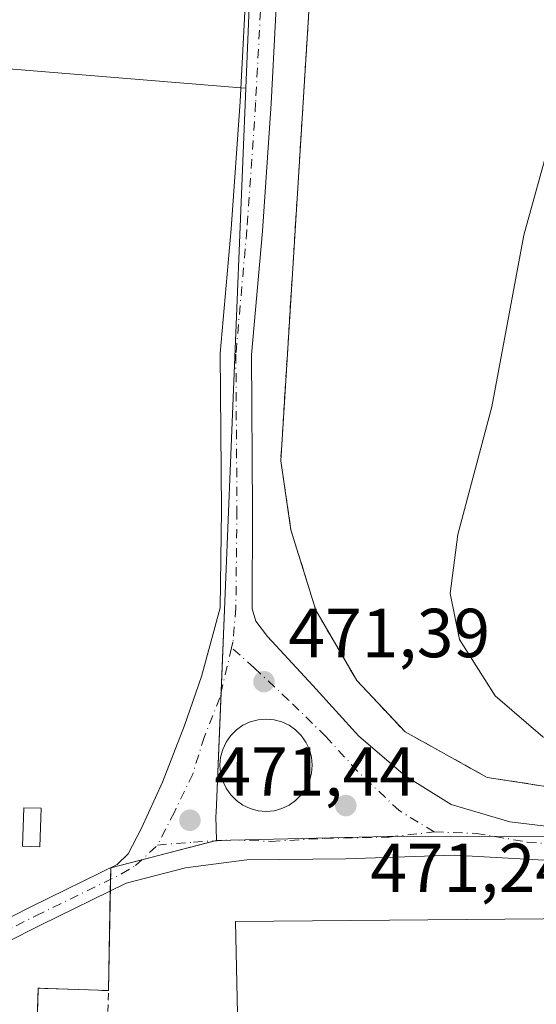
# Model space of a CAD drawing. Units: metres. Extents: x 566582 to 570044, y 4721798 to 4724159.
# Drawn here: x 569870 to 569945, y 4723001 to 4723143 of the extents above; entities that cross this region are included whole.
import ezdxf

# ---------------------------------------------------------------- set-up
doc = ezdxf.new("R2010")
doc.units = ezdxf.units.M
doc.header["$MEASUREMENT"] = 0
doc.linetypes.add('DGN Style 2', pattern=[1.6480167562047852, 0.988810053722871, -0.6592067024819142])
doc.linetypes.add('DGN Style 4', pattern=[2.6384748266838614, 1.318413404963828, -0.6592067024819142, 0.001648016756204785, -0.6592067024819142])
for name, color, linetype, lineweight in [('Cultivos herbáceos CxS', 92, 'Continuous', 0), ('Cultivos leñosos CxS', 92, 'Continuous', 0), ('Curva de nivel normal', 30, 'Continuous', 0), ('Edificación industrial Cxs', 135, 'Continuous', 13), ('Edificación ligera Cxs', 1, 'Continuous', 0), ('Explanada Cxs', 7, 'Continuous', 0), ('Isleta de vial', 135, 'Continuous', 13), ('Núcleo urbano CxS', 7, 'Continuous', 0), ('Pista pavimentada Cxs', 135, 'Continuous', 0), ('Pista pavimentada eje', 135, 'DGN Style 4', 0), ('Punto de cota en terreno', 7, 'Continuous', 0), ('Recinto industrial CxS', 135, 'Continuous', 0), ('Rótulo de punto de cota en terreno', 7, 'Continuous', 0), ('Valla', 7, 'DGN Style 2', 0), ('Vía urbana Cxs', 4, 'Continuous', 0)]:
    doc.layers.add(name, color=color, linetype=linetype, lineweight=lineweight)
doc.styles.add('Style-Arial', font='txt')

# ---------------------------------------------------------------- blocks, each defined once
blk = doc.blocks.new('*U9')
at = {"layer": 'Núcleo urbano CxS', "color": 7, "linetype": 'Continuous', "lineweight": 0}
blk.add_polyline3d([(569772.8958999999, 4723023.0987, 467.9882999999973), (569776.5339000003, 4723041.6195, 468.4915000000037), (569780.5027000001, 4723063.117000001, 468.7271000000038), (569796.0470000004, 4723108.426999999, 470.3179999999993), (569808.284, 4723141.169199999, 471.1100000000006), (569902.4128999999, 4723133.485200001, 473.2593000000052), (569903.1300999997, 4723133.426700001, 473.2544999999955), (569900.0908000004, 4723059.271500001, 471.5225000000065), (569898.8404999999, 4723028.7641, 471.4630000000034), (569898.8198999995, 4723028.260500001, 471.4600000000065), (569898.8786000004, 4723024.757300001, 471.4389999999985), (569883.6030000001, 4723020.811799999, 471.5301999999938), (569883.3000999996, 4723003.0701, 471.5709000000061), (569873.1401000004, 4723003.4101, 471.8515000000043), (569872.5301000001, 4722985.5801, 471.4045999999944)], dxfattribs=at)
blk = doc.blocks.new('5PATER')
at = {"layer": 'Cultivos leñosos CxS', "linetype": 'Continuous', "lineweight": 0}
h = blk.add_hatch(color=51, dxfattribs=at)
edge = h.paths.add_edge_path()
edge.add_ellipse((0, 0), major_axis=(-0.1095731443231308, -0.1110710700762829), ratio=0.9994222409660322, start_angle=0, end_angle=360)
blk = doc.blocks.new('*U19')
at = {"layer": 'Pista pavimentada Cxs', "color": 135, "linetype": 'Continuous', "lineweight": 0}
for points in [[(569908.0707, 4723155.365300001, 473.5151999999944), (569906.8000999996, 4723131.220899999, 473.0424000000058), (569905.5273000002, 4723112.765900001, 472.523000000001), (569903.9473000001, 4723094.9121, 472.1935999999987), (569904.1054999996, 4723072.456300001, 471.6110999999946), (569904.0608999999, 4723058.2327, 471.4907999999996), (569904.5714999996, 4723056.435500001, 471.4746000000014), (569906.2647000002, 4723054.212900001, 471.4376000000047), (569912.8265000005, 4723047.122099999, 471.2888999999996), (569919.4939000001, 4723039.819499999, 471.1680000000051), (569926.1615000004, 4723034.104499999, 471.1342000000004), (569932.8289000001, 4723029.9771, 471.088699999993), (569941.2956999998, 4723027.437100001, 471.340400000001), (569950.5695000002, 4723026.358899999, 470.8877000000066), (569950.5919000005, 4723021.659299999, 470.9698999999965), (569933.2352999998, 4723022.6117, 471.1201000000001), (569917.5719, 4723022.0825, 471.3239000000031), (569903.2843000004, 4723021.976700001, 471.6530999999959), (569894.3942999998, 4723020.8125, 471.6790000000037), (569885.8435000004, 4723018.566299999, 472.0636999999988), (569873.4707000004, 4723012.5385, 471.7358999999997), (569858.3353000004, 4723004.891100001, 471.7514999999985), (569848.0679000001, 4723000.8803, 471.6410000000033)], [(569834.4578999998, 4722999.611500001, 471.2921999999963), (569847.0576999999, 4723003.706499999, 471.5507000000071), (569857.1102999998, 4723007.633300001, 471.7163), (569872.1372999996, 4723015.2259, 471.6943000000028), (569884.5296999998, 4723021.263300001, 471.7140000000073), (569886.1392999999, 4723022.8233, 471.5901000000013), (569888.0443000002, 4723026.5275, 471.5868000000046), (569891.1135, 4723033.1951, 471.5669999999955), (569894.2884999998, 4723041.3443, 471.8460000000051), (569896.7226999998, 4723048.4351, 471.7933000000049), (569899.4467000002, 4723058.3575, 471.7878000000055), (569899.6052999999, 4723072.4659, 471.7088999999978), (569899.4458999997, 4723095.095100001, 472.3990999999951), (569901.0409000004, 4723113.119100001, 473.1659999999974), (569902.3081, 4723131.493899999, 473.3669999999984), (569903.5774999997, 4723155.6097, 473.7465999999986)]]:
    blk.add_polyline3d(points, dxfattribs=at)
blk.add_polyline3d([(569904.8986999998, 4723029.061699999, 471.8331999999937), (569906.0557000004, 4723028.9605, 471.8454999999958), (569907.2125000004, 4723029.061699999, 471.8736999999965), (569908.3340999996, 4723029.3621, 471.8413), (569909.3866999998, 4723029.8529, 471.7957000000025), (569910.3378999997, 4723030.519099999, 471.7596999999951), (569911.1590999998, 4723031.340100001, 471.732799999998), (569911.8251, 4723032.2915, 471.7158000000054), (569912.3158999998, 4723033.343900001, 471.6668999999966), (569912.6164999995, 4723034.465700001, 471.6285000000062), (569912.7176999999, 4723035.622500001, 471.6082000000025), (569912.6164999995, 4723036.779300001, 471.6012999999948), (569912.3158999998, 4723037.9011, 471.5959000000003), (569911.8251, 4723038.953500001, 471.5819000000047), (569911.1590999998, 4723039.9047, 471.5779999999941), (569910.3378999997, 4723040.7259, 471.5832999999984), (569909.3866999998, 4723041.391899999, 471.5975000000035), (569908.3340999996, 4723041.8827, 471.6214999999939), (569907.2125000004, 4723042.183300001, 471.6454999999987), (569906.0557000004, 4723042.284499999, 471.6494999999995), (569904.8986999998, 4723042.183300001, 471.6674999999959), (569903.7770999996, 4723041.8827, 471.698000000004), (569902.7244999995, 4723041.391899999, 471.7391000000061), (569901.7732999995, 4723040.7259, 471.7630999999965), (569900.9521000005, 4723039.9047, 471.7823000000063), (569900.2861000003, 4723038.953500001, 471.8031999999948), (569899.7953000005, 4723037.9011, 471.8270000000048), (569899.4946999997, 4723036.779300001, 471.8390000000073), (569899.3935000002, 4723035.622500001, 471.8513999999996), (569899.4946999997, 4723034.465700001, 471.875), (569899.7953000005, 4723033.343900001, 471.909799999994), (569900.2861000003, 4723032.2915, 471.9372000000003), (569900.9521000005, 4723031.340100001, 471.9049999999989), (569901.7732999995, 4723030.519099999, 471.8812000000034), (569902.7244999995, 4723029.8529, 471.8613000000041), (569903.7770999996, 4723029.3621, 471.8381999999983)], close=True, dxfattribs=at)
blk = doc.blocks.new('*U22')
at = {"layer": 'Vía urbana Cxs', "color": 4, "linetype": 'Continuous', "lineweight": 0}
for points in [[(569950.9972000001, 4723028.0869, 470.853099999993), (569968.4596999995, 4723027.451900001, 470.6824999999953), (569996.1880999999, 4723027.875200001, 470.8024000000005), (570007.8649000004, 4723027.968400001, 471.0967999999993), (570007.9419999998, 4723020.331499999, 470.6892999999982), (569950.5739000002, 4723019.831900001, 471.2302000000054), (569950.5919000005, 4723021.659299999, 470.9698999999965), (569950.5695000002, 4723026.358899999, 470.8877000000066)], [(569997.2465000004, 4722906.8016, 465.1526000000013), (570007.4064999997, 4722905.955, 465.0786999999983), (570009.0960999997, 4722905.9891, 465.1837999999989), (570009.1853999998, 4722897.145500001, 464.604800000001), (570002.4323000005, 4722897.2766, 464.6934000000037), (569993.119, 4722898.546599999, 464.5840000000026), (569979.7839000003, 4722903.0975, 464.8282999999938), (569958.8289000001, 4722912.939999999, 464.6104999999953), (569923.7980000004, 4722930.296700001, 464.6156000000047), (569902.7370999996, 4722941.091700001, 465.0002999999998), (569899.7737999996, 4722944.478399999, 465.2485000000015), (569898.3635, 4722948.043500001, 465.7470999999932), (569898.7732999995, 4722951.195900001, 465.8166000000056), (569899.4562999997, 4722955.273399999, 465.9737000000023), (569902.3137999997, 4722959.612600001, 467.2296000000061), (569906.3355, 4722961.623400001, 468.1701999999932), (569911.8388, 4722962.046800001, 468.2081999999937), (569918.1887999997, 4722960.8826, 467.1404999999941), (569922.2105, 4722957.4959, 465.9652999999962), (569924.1155000003, 4722953.685900001, 466.5240999999951), (569924.4330000002, 4722951.9926, 466.9349999999977), (569926.6573999999, 4722951.822699999, 468.258600000001), (569928.7895999998, 4722937.795299999, 468.1431000000011), (569972.9395000003, 4722916.107600001, 465.4296000000032), (569978.7255999995, 4722913.2575, 465.4204000000027), (569987.6156000001, 4722909.659200001, 465.3561999999947)]]:
    blk.add_polyline3d(points, close=True, dxfattribs=at)
blk = doc.blocks.new('*U31')
at = {"layer": 'Explanada Cxs', "color": 7, "linetype": 'Continuous', "lineweight": 0}
blk.add_polyline3d([(569950.2953000005, 4723031.969900001, 470.6036000000022), (569938.0186000001, 4723033.8749, 471.4762000000047), (569926.1651999997, 4723040.4365, 470.8228999999993), (569919.1802000003, 4723047.844900001, 470.8594000000012), (569913.2534999996, 4723058.004899999, 470.9593000000023), (569909.6551999999, 4723069.646600001, 471.0293999999994), (569908.1734999996, 4723079.595000001, 471.2566999999981), (569912.1952000001, 4723143.7301, 471.8509999999952)], dxfattribs=at)

msp = doc.modelspace()

# ---------------------------------------------------------------- linework, layer by layer
at = {"layer": 'Cultivos herbáceos CxS', "color": 92, "linetype": 'Continuous', "lineweight": 0}
for points in [[(569922.0202000003, 4723341.1372, 480.0543999999937), (569918.7758999999, 4723312.3051, 478.4254999999976), (569916.0601000004, 4723288.170100001, 477.4624999999942), (569915.1300999997, 4723279.850099999, 477.2272999999987), (569912.2350000005, 4723255.412000001, 476.7505999999995), (569911.4315999999, 4723248.630200001, 476.5035999999964), (569910.568, 4723241.341, 476.2648999999947), (569910.0733000003, 4723237.165100001, 476.1043999999966), (569910.0301000001, 4723236.800100001, 476.0834999999934), (569909.9924, 4723236.4955, 476.0663000000059), (569908.1316000001, 4723229.033700001, 475.7214999999997), (569906.7582, 4723221.948899999, 475.4807000000001), (569905.2385999998, 4723184.8709, 474.4195000000037), (569903.1300999997, 4723133.426700001, 473.2544999999955), (569902.4128999999, 4723133.485200001, 473.2593000000052), (569808.284, 4723141.169199999, 471.1100000000006), (569796.0470000004, 4723108.426999999, 470.3179999999993), (569780.5027000001, 4723063.117000001, 468.7271000000038), (569776.5339000003, 4723041.6195, 468.4915000000037), (569772.8958999999, 4723023.0987, 467.9882999999973)], [(569908.1316000001, 4723229.033700001, 475.7214999999997), (569906.7582, 4723221.948899999, 475.4807000000001), (569905.2385999998, 4723184.8709, 474.4195000000037), (569903.1300999997, 4723133.426700001, 473.2544999999955)], [(569903.1300999997, 4723133.426700001, 473.2544999999955), (569902.4128999999, 4723133.485200001, 473.2593000000052), (569808.284, 4723141.169199999, 471.1100000000006), (569796.0470000004, 4723108.426999999, 470.3179999999993), (569780.5027000001, 4723063.117000001, 468.7271000000038), (569776.5339000003, 4723041.6195, 468.4915000000037), (569772.8958999999, 4723023.0987, 467.9882999999973), (569767.9348999998, 4723016.1533, 467.5498999999982), (569760.3282000005, 4723008.8773, 466.5887999999978), (569745.1146, 4723002.593400001, 465.0142999999953), (569741.2998000003, 4723002.484400001, 464.8031999999948)]]:
    msp.add_polyline3d(points, dxfattribs=at)
at = {"layer": 'Curva de nivel normal', "color": 30, "linetype": 'Continuous', "lineweight": 0, "elevation": 470, "flags": 128}
msp.add_lwpolyline([(570007.8625999996, 4723028.194599999), (569989.4000000004, 4723027.880100001), (569969.8099999996, 4723030.210100001), (569957.8300000001, 4723033.710100001), (569946.0800000001, 4723039.7401), (569939.1799999997, 4723045.6501), (569934.0300000003, 4723053.780099999), (569932.6900000004, 4723060.440099999), (569933.7599999999, 4723068.9801), (569938.6900000004, 4723087.420100001), (569943.3099999996, 4723112.190099999), (569947.1699999999, 4723126.130100001), (569952.0300000003, 4723134.890100001), (569958.4800000004, 4723140.3201), (569962.5199999996, 4723141.8201), (569967.6699999999, 4723142.3301), (569974.54, 4723140.890100001), (569981.04, 4723136.4001), (569984.1900000004, 4723131.130100001), (569984.4411000004, 4723129.9301)], dxfattribs=at)
at = {"layer": 'Edificación industrial Cxs', "color": 135, "linetype": 'Continuous', "lineweight": 13, "elevation": 478.540599999993, "flags": 128}
msp.add_lwpolyline([(569954.8000999996, 4722983.840100001), (569954.8256999999, 4722979.9749), (569950.8009000003, 4722979.831900001), (569942.7401000002, 4722979.545399999), (569942.8000999996, 4722977.360099999), (569928.2100999998, 4722976.970100001), (569928.1700999998, 4722982.350099999), (569913.6501000002, 4722982.2401), (569913.7301000003, 4722973.1501), (569902.5301000001, 4722973.0601), (569901.6501000002, 4723013.0701), (569957.2301000003, 4723013.5101), (569965.0100999996, 4723013.5701), (570008.0069000004, 4723013.9101), (570008.2657000005, 4722988.2601), (570006.9801000003, 4722988.2601), (569997.0100999996, 4722988.1801), (569986.9101, 4722988.090100001), (569978.4285000004, 4722988.0297), (569968.6401000004, 4722987.960100001), (569968.6705999998, 4722983.960100001)], close=True, dxfattribs=at)
at = {"layer": 'Edificación industrial Cxs', "color": 135, "linetype": 'Continuous', "lineweight": 13}
msp.add_polyline3d([(569902.5301000001, 4722973.0601, 474.5984000000026), (569901.6501000002, 4723013.0701, 474.627999999997), (569957.2301000003, 4723013.5101, 475.4156999999978), (569965.0100999996, 4723013.5701, 475.5911999999954), (570008.0067999996, 4723013.9101, 476.0948000000063)], dxfattribs=at)
at = {"layer": 'Edificación ligera Cxs', "color": 1, "linetype": 'Continuous', "lineweight": 0}
msp.add_polyline3d([(569873.5301000001, 4723029.4001, 471.8847999999998), (569873.3400999998, 4723023.840100001, 471.8399000000064), (569870.8501000004, 4723023.920100001, 471.7825000000012), (569871.0401, 4723029.4901, 471.8666999999987), (569873.5301000001, 4723029.4001, 471.8847999999998)], dxfattribs=at)
msp.add_3dface([(569873.5301000001, 4723029.4001, 471.8847999999998), (569873.3400999998, 4723023.840100001, 471.8847999999998), (569870.8501000004, 4723023.920100001, 471.8847999999998), (569871.0401, 4723029.4901, 471.8847999999998)], dxfattribs=at)
at = {"layer": 'Explanada Cxs', "color": 7, "linetype": 'Continuous', "lineweight": 0}
msp.add_polyline3d([(569951.2801000001, 4723040.5601, 470.2973999999958), (569950.2953000005, 4723031.969900001, 470.6036000000022), (569938.0186000001, 4723033.8749, 471.4762000000047), (569926.1651999997, 4723040.4365, 470.8228999999993), (569919.1802000003, 4723047.844900001, 470.8594000000012), (569913.2534999996, 4723058.004899999, 470.9593000000023), (569909.6551999999, 4723069.646600001, 471.0293999999994), (569908.1734999996, 4723079.595000001, 471.2566999999981), (569912.1952000001, 4723143.7301, 471.8509999999952), (569914.1447000002, 4723175.4978, 473.0446999999986)], dxfattribs=at)
at = {"layer": 'Isleta de vial', "color": 135, "linetype": 'Continuous', "lineweight": 13}
msp.add_polyline3d([(569906.0557000004, 4723028.9605, 471.8454999999958), (569907.2125000004, 4723029.061699999, 471.8736999999965), (569908.3340999996, 4723029.3621, 471.8413), (569909.3866999998, 4723029.8529, 471.7957000000025), (569910.3378999997, 4723030.519099999, 471.7596999999951), (569911.1590999998, 4723031.340100001, 471.732799999998), (569911.8251, 4723032.2915, 471.7158000000054), (569912.3158999998, 4723033.343900001, 471.6668999999966), (569912.6164999995, 4723034.465700001, 471.6285000000062), (569912.7176999999, 4723035.622500001, 471.6082000000025), (569912.6164999995, 4723036.779300001, 471.6012999999948), (569912.3158999998, 4723037.9011, 471.5959000000003), (569911.8251, 4723038.953500001, 471.5819000000047), (569911.1590999998, 4723039.9047, 471.5779999999941), (569910.3378999997, 4723040.7259, 471.5832999999984), (569909.3866999998, 4723041.391899999, 471.5975000000035), (569908.3340999996, 4723041.8827, 471.6214999999939), (569907.2125000004, 4723042.183300001, 471.6454999999987), (569906.0557000004, 4723042.284499999, 471.6494999999995), (569904.8986999998, 4723042.183300001, 471.6674999999959), (569903.7770999996, 4723041.8827, 471.698000000004), (569902.7244999995, 4723041.391899999, 471.7391000000061), (569901.7732999995, 4723040.7259, 471.7630999999965), (569900.9521000005, 4723039.9047, 471.7823000000063), (569900.2861000003, 4723038.953500001, 471.8031999999948), (569899.7953000005, 4723037.9011, 471.8270000000048), (569899.4946999997, 4723036.779300001, 471.8390000000073), (569899.3935000002, 4723035.622500001, 471.8513999999996), (569899.4946999997, 4723034.465700001, 471.875), (569899.7953000005, 4723033.343900001, 471.909799999994), (569900.2861000003, 4723032.2915, 471.9372000000003), (569900.9521000005, 4723031.340100001, 471.9049999999989), (569901.7732999995, 4723030.519099999, 471.8812000000034), (569902.7244999995, 4723029.8529, 471.8613000000041), (569903.7770999996, 4723029.3621, 471.8381999999983), (569904.8986999998, 4723029.061699999, 471.8331999999937), (569906.0557000004, 4723028.9605, 471.8454999999958)], dxfattribs=at)
at = {"layer": 'Núcleo urbano CxS', "color": 7, "linetype": 'Continuous', "lineweight": 0, "extrusion": (0.01108014643800223, -0.01778215840832368, 0.999780488505979), "elevation": -77199.67585728108, "flags": 128}
msp.add_lwpolyline([(2981510.062961021, 3706280.259563251), (2981440.411814761, 3706323.979112681), (2981417.353112183, 3706337.624766809)], dxfattribs=at)
at = {"layer": 'Núcleo urbano CxS', "color": 7, "linetype": 'Continuous', "lineweight": 0}
for points in [[(570005.8529000003, 4723227.298800001, 475.3491000000067), (570007.8937999997, 4723025.109800001, 470.2370999999985), (569925.6638000002, 4723025.3729, 471.1530999999959), (569898.8786000004, 4723024.757300001, 471.4389999999985), (569898.8198999995, 4723028.260500001, 471.4600000000065), (569898.8404999999, 4723028.7641, 471.4630000000034), (569900.0908000004, 4723059.271500001, 471.5225000000065), (569903.1300999997, 4723133.426700001, 473.2544999999955), (569905.2385999998, 4723184.8709, 474.4195000000037), (569906.7582, 4723221.948899999, 475.4807000000001), (569908.1316000001, 4723229.033700001, 475.7214999999997)], [(570007.8937999997, 4723025.109800001, 470.2370999999985), (570008.3901000004, 4722975.936699999, 469.9308000000019), (569899.9336999999, 4722961.7981, 469.8868999999977), (569900.0141000003, 4722961.5165, 469.6552999999985), (569898.3425000003, 4722956.2481, 466.241399999999), (569898.3635, 4722948.043500001, 465.8086000000039), (569884.5394000001, 4722950.738399999, 464.101999999999), (569882.6901000004, 4722985.2301, 471.1725000000006), (569872.5301000001, 4722985.5801, 471.4045999999944), (569873.1401000004, 4723003.4101, 471.8515000000043), (569883.3000999996, 4723003.0701, 471.5709000000061), (569883.6030000001, 4723020.811799999, 471.5301999999938), (569898.8786000004, 4723024.757300001, 471.4389999999985), (569925.6638000002, 4723025.3729, 471.1530999999959)]]:
    msp.add_polyline3d(points, close=True, dxfattribs=at)
for points in [[(569908.1316000001, 4723229.033700001, 475.7214999999997), (569906.7582, 4723221.948899999, 475.4807000000001), (569905.2385999998, 4723184.8709, 474.4195000000037), (569903.1300999997, 4723133.426700001, 473.2544999999955)], [(569903.1300999997, 4723133.426700001, 473.2544999999955), (569902.4128999999, 4723133.485200001, 473.2593000000052), (569808.284, 4723141.169199999, 471.1100000000006), (569796.0470000004, 4723108.426999999, 470.3179999999993), (569780.5027000001, 4723063.117000001, 468.7271000000038), (569776.5339000003, 4723041.6195, 468.4915000000037), (569772.8958999999, 4723023.0987, 467.9882999999973), (569767.9348999998, 4723016.1533, 467.5498999999982), (569760.3282000005, 4723008.8773, 466.5887999999978), (569745.1146, 4723002.593400001, 465.0142999999953), (569741.2998000003, 4723002.484400001, 464.8031999999948)], [(569903.1300999997, 4723133.426700001, 473.2544999999955), (569900.0908000004, 4723059.271500001, 471.5225000000065), (569898.8404999999, 4723028.7641, 471.4630000000034), (569898.8198999995, 4723028.260500001, 471.4600000000065), (569898.8786000004, 4723024.757300001, 471.4389999999985)], [(569903.1300999997, 4723133.426700001, 473.2544999999955), (569900.0908000004, 4723059.271500001, 471.5225000000065), (569898.8404999999, 4723028.7641, 471.4630000000034), (569898.8198999995, 4723028.260500001, 471.4600000000065), (569898.8786000004, 4723024.757300001, 471.4389999999985)], [(569898.8786000004, 4723024.757300001, 471.4389999999985), (569883.6030000001, 4723020.811799999, 471.5301999999938), (569883.3000999996, 4723003.0701, 471.5709000000061), (569873.1401000004, 4723003.4101, 471.8515000000043), (569872.5301000001, 4722985.5801, 471.4045999999944), (569882.6901000004, 4722985.2301, 471.1725000000006), (569884.5394000001, 4722950.738399999, 464.101999999999)], [(569898.8786000004, 4723024.757300001, 471.4389999999985), (569883.6030000001, 4723020.811799999, 471.5301999999938), (569883.3000999996, 4723003.0701, 471.5709000000061), (569873.1401000004, 4723003.4101, 471.8515000000043), (569872.5301000001, 4722985.5801, 471.4045999999944), (569882.6901000004, 4722985.2301, 471.1725000000006), (569884.5394000001, 4722950.738399999, 464.101999999999)]]:
    msp.add_polyline3d(points, dxfattribs=at)
at = {"layer": 'Pista pavimentada Cxs', "color": 135, "linetype": 'Continuous', "lineweight": 0, "extrusion": (-0.01054963514486865, 0.0009227511392255591, 0.9999439252921363), "elevation": -1182.301559188083, "flags": 128}
msp.add_lwpolyline([(569878.1617344397, 4723032.163429845), (569879.3187998149, 4723032.062229804)], dxfattribs=at)
at = {"layer": 'Pista pavimentada Cxs', "color": 135, "linetype": 'Continuous', "lineweight": 0}
for points in [[(569769.3126999997, 4722989.6657, 466.5034000000014), (569779.4990999997, 4722989.9793, 467.5145000000048), (569793.0504999999, 4722991.7125, 468.9217000000062), (569809.9987000005, 4722994.5637, 470.0630999999995), (569823.1266999999, 4722996.936100001, 470.9095999999991), (569834.4578999998, 4722999.611500001, 471.2921999999963), (569847.0576999999, 4723003.706499999, 471.5507000000071), (569857.1102999998, 4723007.633300001, 471.7163), (569872.1372999996, 4723015.2259, 471.6943000000028), (569884.5296999998, 4723021.263300001, 471.7140000000073), (569886.1392999999, 4723022.8233, 471.5901000000013), (569888.0443000002, 4723026.5275, 471.5868000000046), (569891.1135, 4723033.1951, 471.5669999999955), (569894.2884999998, 4723041.3443, 471.8460000000051), (569896.7226999998, 4723048.4351, 471.7933000000049), (569899.4467000002, 4723058.3575, 471.7878000000055), (569899.6052999999, 4723072.4659, 471.7088999999978), (569899.4458999997, 4723095.095100001, 472.3990999999951), (569901.0409000004, 4723113.119100001, 473.1659999999974), (569902.3081, 4723131.493899999, 473.3669999999984), (569903.5774999997, 4723155.6097, 473.7465999999986), (569905.1655000001, 4723183.8793, 474.3880000000063), (569906.7555, 4723209.000499999, 475.1576999999961), (569906.9663000006, 4723212.0645, 475.2597999999998)], [(569911.3947000002, 4723210.379899999, 475.2308000000049), (569911.2427000003, 4723208.6547, 475.1836000000039), (569909.6577000003, 4723183.610900001, 474.4036000000052), (569908.0707, 4723155.365300001, 473.5151999999944), (569906.8000999996, 4723131.220899999, 473.0424000000058), (569905.5273000002, 4723112.765900001, 472.523000000001), (569903.9473000001, 4723094.9121, 472.1935999999987), (569904.1054999996, 4723072.456300001, 471.6110999999946), (569904.0608999999, 4723058.2327, 471.4907999999996), (569904.5714999996, 4723056.435500001, 471.4746000000014), (569906.2647000002, 4723054.212900001, 471.4376000000047), (569912.8265000005, 4723047.122099999, 471.2888999999996), (569919.4939000001, 4723039.819499999, 471.1680000000051), (569926.1615000004, 4723034.104499999, 471.1342000000004), (569932.8289000001, 4723029.9771, 471.088699999993), (569941.2956999998, 4723027.437100001, 471.340400000001), (569950.5695000002, 4723026.358899999, 470.8877000000066)], [(569906.0557000004, 4723028.9605, 471.8454999999958), (569907.2125000004, 4723029.061699999, 471.8736999999965), (569908.3340999996, 4723029.3621, 471.8413), (569909.3866999998, 4723029.8529, 471.7957000000025), (569910.3378999997, 4723030.519099999, 471.7596999999951), (569911.1590999998, 4723031.340100001, 471.732799999998), (569911.8251, 4723032.2915, 471.7158000000054), (569912.3158999998, 4723033.343900001, 471.6668999999966), (569912.6164999995, 4723034.465700001, 471.6285000000062), (569912.7176999999, 4723035.622500001, 471.6082000000025), (569912.6164999995, 4723036.779300001, 471.6012999999948), (569912.3158999998, 4723037.9011, 471.5959000000003), (569911.8251, 4723038.953500001, 471.5819000000047), (569911.1590999998, 4723039.9047, 471.5779999999941), (569910.3378999997, 4723040.7259, 471.5832999999984), (569909.3866999998, 4723041.391899999, 471.5975000000035), (569908.3340999996, 4723041.8827, 471.6214999999939), (569907.2125000004, 4723042.183300001, 471.6454999999987), (569906.0557000004, 4723042.284499999, 471.6494999999995), (569904.8986999998, 4723042.183300001, 471.6674999999959), (569903.7770999996, 4723041.8827, 471.698000000004), (569902.7244999995, 4723041.391899999, 471.7391000000061), (569901.7732999995, 4723040.7259, 471.7630999999965), (569900.9521000005, 4723039.9047, 471.7823000000063), (569900.2861000003, 4723038.953500001, 471.8031999999948), (569899.7953000005, 4723037.9011, 471.8270000000048), (569899.4946999997, 4723036.779300001, 471.8390000000073), (569899.3935000002, 4723035.622500001, 471.8513999999996), (569899.4946999997, 4723034.465700001, 471.875), (569899.7953000005, 4723033.343900001, 471.909799999994), (569900.2861000003, 4723032.2915, 471.9372000000003), (569900.9521000005, 4723031.340100001, 471.9049999999989), (569901.7732999995, 4723030.519099999, 471.8812000000034), (569902.7244999995, 4723029.8529, 471.8613000000041), (569903.7770999996, 4723029.3621, 471.8381999999983), (569904.8986999998, 4723029.061699999, 471.8331999999937)], [(569950.5919000005, 4723021.659299999, 470.9698999999965), (569933.2352999998, 4723022.6117, 471.1201000000001), (569917.5719, 4723022.0825, 471.3239000000031), (569903.2843000004, 4723021.976700001, 471.6530999999959), (569894.3942999998, 4723020.8125, 471.6790000000037), (569885.8435000004, 4723018.566299999, 472.0636999999988), (569873.4707000004, 4723012.5385, 471.7358999999997), (569858.3353000004, 4723004.891100001, 471.7514999999985), (569848.0679000001, 4723000.8803, 471.6410000000033), (569835.2675000001, 4722996.7203, 471.3674000000028), (569823.7386999996, 4722993.9981, 470.9187999999995), (569810.5142999999, 4722991.608300001, 469.9762999999948), (569793.4896999998, 4722988.7443, 469.7798999999941), (569779.7361000003, 4722986.985099999, 466.9370999999956), (569769.2851, 4722986.6635, 465.9581000000035), (569759.4562999997, 4722987.1469, 465.0632000000041), (569749.6867000004, 4722988.748500001, 464.4579999999987), (569748.1064999999, 4722989.011800001, 464.3579000000027)]]:
    msp.add_polyline3d(points, dxfattribs=at)
at = {"layer": 'Pista pavimentada eje', "color": 135, "linetype": 'DGN Style 4', "lineweight": 0}
for points in [[(569909.2185000004, 4723211.2415, 475.2473999999929), (569908.9990999997, 4723208.8277, 475.1772000000056), (569907.4117000002, 4723183.745100001, 474.3944999999949), (569905.8240999999, 4723155.487500001, 473.7137999999978), (569904.5541000003, 4723131.3575, 473.2020000000048), (569903.2840999998, 4723112.942500001, 472.7675000000018), (569901.6964999996, 4723095.003699999, 472.3628999999929), (569901.8552999999, 4723072.461100001, 471.7400000000052), (569901.6964999996, 4723058.3323, 471.5878999999986), (569901.2735000001, 4723053.409299999, 471.5106999999989), (569901.0837000003, 4723052.6075, 471.491599999994)], [(569901.0837000003, 4723052.6075, 471.491599999994), (569899.3685, 4723045.365900001, 471.6119999999937), (569897.1458999999, 4723039.7567, 471.6753000000026), (569895.4527000003, 4723034.359300001, 471.6753000000026), (569892.8066999996, 4723028.855900001, 471.5372999999963), (569890.3727000002, 4723024.0933, 471.5433000000049)], [(569930.3777000001, 4723025.998299999, 471.129700000005), (569925.2977, 4723029.067500001, 471.1747000000032), (569919.2651000004, 4723034.782500001, 471.258799999996), (569914.7143000001, 4723039.7567, 471.3913999999932), (569909.3169, 4723045.0485, 471.4465999999957), (569904.3426999999, 4723049.7051, 471.4486000000034), (569901.0837000003, 4723052.6075, 471.491599999994)], [(569890.3727000002, 4723024.0933, 471.5433000000049), (569895.5585000003, 4723024.5167, 471.5387999999948), (569900.9559000004, 4723024.8343, 471.6040999999968), (569906.7768999999, 4723024.622500001, 471.5632999999943), (569914.5027000001, 4723025.0459, 471.4584999999934), (569923.8161000004, 4723025.2575, 471.2308000000049), (569930.3777000001, 4723025.998299999, 471.129700000005)], [(569930.3777000001, 4723025.998299999, 471.129700000005), (569936.4102999996, 4723025.786699999, 471.3218999999954), (569943.8185000002, 4723024.5167, 471.1438999999955), (569950.5806999998, 4723024.024900001, 470.8652000000002)], [(569745.0963000003, 4722991.034299999, 464.3093999999983), (569749.9313000003, 4722990.228499999, 464.5513999999966), (569759.6151000002, 4722988.640900001, 465.2883000000002), (569769.2988999998, 4722988.1647, 466.1812000000064), (569779.6177000003, 4722988.482100001, 467.2045000000071), (569793.2701000003, 4722990.228499999, 469.3142999999982), (569810.2565000001, 4722993.085899999, 470.0118999999977), (569823.4326999999, 4722995.4671, 470.9137000000047), (569834.8627000004, 4722998.165899999, 471.3323999999994), (569847.5626999997, 4723002.293500001, 471.6312999999937), (569857.7226999998, 4723006.2623, 471.7391000000061), (569872.8041000003, 4723013.882300001, 471.7188000000024), (569885.1864999998, 4723019.9147, 471.8641000000061), (569887.1977000004, 4723021.130100001, 471.7899999999936), (569890.3727000002, 4723024.0933, 471.5433000000049)]]:
    msp.add_polyline3d(points, dxfattribs=at)
at = {"layer": 'Recinto industrial CxS', "color": 135, "linetype": 'Continuous', "lineweight": 0, "extrusion": (-0.999161355629361, 0.04094495652949599, 0.0003097607069511386), "elevation": -376036.5446043619, "flags": 128}
msp.add_lwpolyline([(-4742419.927876262, 588.08467411208), (-4742433.066395977, 588.226374118871), (-4742507.283853702, 589.8320741873207), (-4742558.771245223, 590.8965742450417), (-4742559.235034573, 590.9091742475903)], dxfattribs=at)
at = {"layer": 'Recinto industrial CxS', "color": 135, "linetype": 'Continuous', "lineweight": 0, "extrusion": (0.006593036552381184, 0.001702908437712937, 0.9999768157171804), "elevation": 12271.79882043551, "flags": 128}
msp.add_lwpolyline([(569872.6058820869, 4723007.924073809), (569883.1563419895, 4723010.64907776)], dxfattribs=at)
at = {"layer": 'Recinto industrial CxS', "color": 135, "linetype": 'Continuous', "lineweight": 0, "extrusion": (0.01623129576224857, 0.004192224816640581, 0.9998594752708829), "elevation": 29521.56867867722, "flags": 128}
msp.add_lwpolyline([(4430442.006760342, -1732629.572038024), (4430442.006760342, -1732634.218916759)], dxfattribs=at)
at = {"layer": 'Recinto industrial CxS', "color": 135, "linetype": 'Continuous', "lineweight": 0, "extrusion": (0.00094849281351478, 0.05541108114157378, 0.998463175308987), "elevation": 262719.2155861115, "flags": 128}
msp.add_lwpolyline([(-488966.2075368377, -4724782.309073512), (-488966.2075368377, -4724783.994410049)], dxfattribs=at)
at = {"layer": 'Recinto industrial CxS', "color": 135, "linetype": 'Continuous', "lineweight": 0, "extrusion": (0.0008937354960280303, 0.05239407622784294, 0.99862608718834), "elevation": 248438.7152336712, "flags": 128}
msp.add_lwpolyline([(-489247.3794722618, -4725523.937866908), (-489247.3794722617, -4725525.622926799)], dxfattribs=at)
at = {"layer": 'Recinto industrial CxS', "color": 135, "linetype": 'Continuous', "lineweight": 0, "extrusion": (-0.0003487695045622272, -0.02043257753944283, 0.9997911722629518), "elevation": -96230.37444999396, "flags": 128}
msp.add_lwpolyline([(489193.7504324588, 4731062.712318704), (489193.7504324588, 4731077.094116271)], dxfattribs=at)
at = {"layer": 'Recinto industrial CxS', "color": 135, "linetype": 'Continuous', "lineweight": 0}
for points in [[(569872.5301000001, 4722985.5801, 471.7391999999964), (569873.1401000004, 4723003.4101, 471.9484999999986), (569883.3000999996, 4723003.0701, 471.6083999999974), (569883.6030000001, 4723020.811799999, 471.7206000000006), (569898.8786000004, 4723024.757300001, 471.5720000000001), (569898.8198999995, 4723028.260500001, 471.6165000000037), (569898.8404999999, 4723028.7641, 471.646900000007), (569900.0908000004, 4723059.271500001, 471.7449999999953), (569903.1300999997, 4723133.426700001, 473.3506999999955), (569905.2385999998, 4723184.8709, 474.4152000000031)], [(569898.6518000001, 4723024.6987, 471.5684999999939), (569898.8786000004, 4723024.757300001, 471.5720000000001), (569898.8198999995, 4723028.260500001, 471.6165000000037), (569898.8404999999, 4723028.7641, 471.646900000007), (569899.5527999997, 4723046.143999999, 471.6033000000025)], [(569882.6901000004, 4722985.2301, 471.5623000000051), (569872.5301000001, 4722985.5801, 471.7391999999964), (569873.1401000004, 4723003.4101, 471.9484999999986), (569883.3000999996, 4723003.0701, 471.6083999999974)]]:
    msp.add_polyline3d(points, dxfattribs=at)
at = {"layer": 'Valla', "color": 7, "linetype": 'DGN Style 2', "lineweight": 0}
for points in [[(569914.7792999997, 4723185.8386, 474.4731000000029), (569912.1952000001, 4723143.7301, 471.8509999999952), (569908.1734999996, 4723079.595000001, 471.2566999999981), (569909.6551999999, 4723069.646600001, 471.0293999999994), (569913.2534999996, 4723058.004899999, 470.9593000000023), (569919.1802000003, 4723047.844900001, 470.8594000000012), (569926.1651999997, 4723040.4365, 470.8228999999993), (569938.0186000001, 4723033.8749, 471.4762000000047), (569950.2953000005, 4723031.969900001, 470.6036000000022), (569951.2801000001, 4723040.5601, 470.2973999999958)], [(569882.6901000004, 4722985.2301, 471.5623000000051), (569883.3000999996, 4723003.0701, 471.6083999999974), (569873.1401000004, 4723003.4101, 471.9484999999986), (569872.5301000001, 4722985.5801, 471.7391999999964), (569882.6901000004, 4722985.2301, 471.5623000000051)]]:
    msp.add_polyline3d(points, dxfattribs=at)

# ---------------------------------------------------------------- block references
at = {"layer": 'Explanada Cxs', "color": 7, "linetype": 'Continuous', "lineweight": 0}
msp.add_blockref('*U31', (0, 0), dxfattribs=at)
at = {"layer": 'Núcleo urbano CxS', "color": 7, "linetype": 'Continuous', "lineweight": 0}
msp.add_blockref('*U9', (0, 0), dxfattribs=at)
at = {"layer": 'Pista pavimentada Cxs', "color": 135, "linetype": 'Continuous', "lineweight": 0}
msp.add_blockref('*U19', (0, 0), dxfattribs=at)
at = {"layer": 'Punto de cota en terreno', "color": 7, "linetype": 'Continuous', "lineweight": 0, "xscale": 10, "yscale": 10, "zscale": 10}
for p in [(569905.7599999999, 4723047.699999999, 471.3899999999995), (569917.5899999999, 4723029.800000001, 471.2400000000052), (569895.0599999996, 4723027.680000001, 471.4400000000023)]:
    msp.add_blockref('5PATER', p, dxfattribs=at)
at = {"layer": 'Vía urbana Cxs', "color": 4, "linetype": 'Continuous', "lineweight": 0}
msp.add_blockref('*U22', (0, 0), dxfattribs=at)

# ---------------------------------------------------------------- texts
at = {"layer": 'Rótulo de punto de cota en terreno', "color": 7, "linetype": 'Continuous', "lineweight": 0, "style": 'Style-Arial'}
for s, p in [('471,39', (569909.2878000002, 4723051.227800001)), ('471,44', (569898.5878, 4723031.207800001)), ('471,24', (569921.1178000001, 4723017.317100001))]:
    msp.add_text(s, height=7.000000000000002, dxfattribs=at).set_placement(p)

doc.saveas('drawing.dxf')
